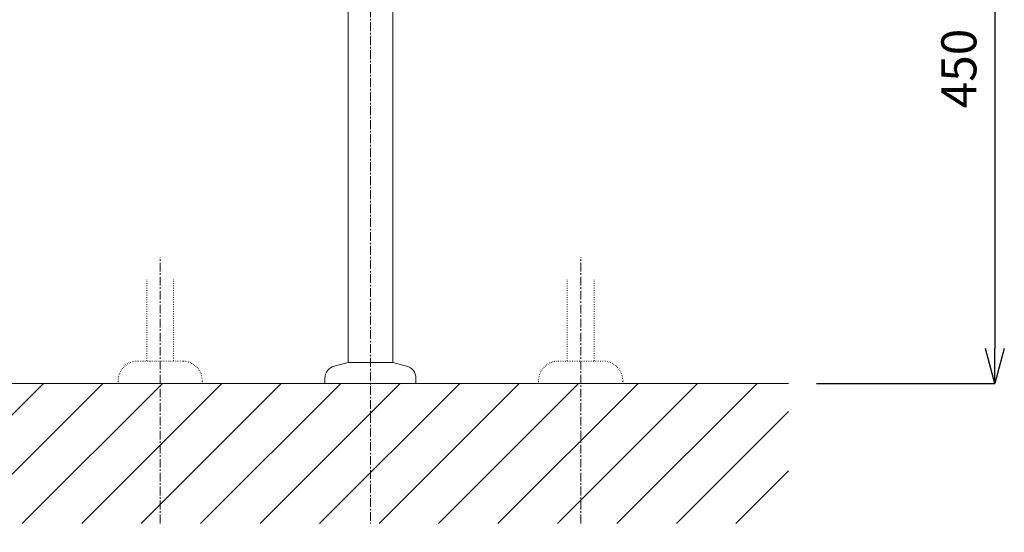
# Model space of a CAD drawing. Units: millimetres. Extents: x -722 to 3478, y -5684 to -2714.
# Drawn here: x 452 to 1155, y -5123 to -4756 of the extents above; entities that cross this region are included whole.
import ezdxf

# ---------------------------------------------------------------- set-up
doc = ezdxf.new("R2010")
doc.units = ezdxf.units.MM
doc.linetypes.add('CENTER1', pattern=[10, 6.25, -1.25, 1.25, -1.25])
doc.linetypes.add('DOT', pattern=[2.5, 0.625, -1.875])
doc.layers.get('0').update_dxf_attribs({"lineweight": 5})
for name, color, linetype, lineweight in [('DOT', 181, 'DOT', 0), ('中心線', 1, 'CENTER1', 0), ('太線', 4, 'Continuous', 15), ('寸法', 3, 'Continuous', 5), ('文字', 4, 'Continuous', 15), ('細線', 7, 'Continuous', 9), ('配管', 31, 'Continuous', 15)]:
    doc.layers.add(name, color=color, linetype=linetype, lineweight=lineweight)
doc.styles.add('japanese', font='romans.shx', dxfattribs={"bigfont": 'bigfont.shx'})
doc.dimstyles.new('KIHON', dxfattribs={"dimscale": 10, "dimtxt": 2.5, "dimasz": 2.5, "dimexe": 0, "dimexo": 2, "dimgap": 1, "dimtad": 1, "dimdec": 0, "dimdsep": 46, "dimtxsty": 'japanese', "dimblk": 'OPEN30', "dimcen": 2.5, "dimadec": 0, "dimazin": 0, "dimtfac": 1, "dimtdec": 0, "dimtmove": 0, "dimatfit": 0, "dimfxl": 0, "dimarcsym": 0})

# ---------------------------------------------------------------- blocks, each defined once
blk = doc.blocks.new('_Open30')
at = {"color": 0, "linetype": 'ByBlock', "lineweight": -2}
for p, q in [((-1, 0.268), (0, 0)), ((0, 0), (-1, -0.268)), ((0, 0), (-1, 0))]:
    blk.add_line(p, q, dxfattribs=at)
blk = doc.blocks.new('*D17')
at = {"layer": 'Defpoints', "color": 0}
for p in [(936.91, -4566.21), (1000.8, -5016.21), (1148.13, -5016.21)]:
    blk.add_point(p, dxfattribs=at)
at = {"layer": '寸法', "color": 0, "lineweight": -2}
for p, q in [((956.91, -4566.21), (1148.13, -4566.21)), ((1148.13, -4591.21), (1148.13, -4991.21)), ((1020.8, -5016.21), (1148.13, -5016.21))]:
    blk.add_line(p, q, dxfattribs=at)
at = {"layer": '寸法', "color": 0, "lineweight": -2, "xscale": 25, "yscale": 25, "zscale": 25}
for p, rotation in [((1148.13, -4566.21), 90), ((1148.13, -5016.21), 270)]:
    blk.add_blockref('_Open30', p, dxfattribs=dict(at, rotation=rotation))
at = {"layer": '寸法', "color": 0, "insert": (1125.63, -4791.21), "char_height": 25, "attachment_point": 5, "rotation": 90, "style": 'japanese'}
blk.add_mtext('450', dxfattribs=at)

msp = doc.modelspace()

# ---------------------------------------------------------------- linework, layer by layer
at = {"layer": 'DOT', "ltscale": 0.5}
for p, q in [((543.05, -4942.15), (543.05, -5000.21)), ((562.1, -4942.15), (562.1, -5000.21)), ((843.05, -4942.15), (843.05, -5000.21)), ((862.1, -4942.15), (862.1, -5000.21)), ((568.57, -5000.21), (536.57, -5000.21)), ((836.57, -5000.21), (868.57, -5000.21)), ((522.57, -5016.21), (522.57, -5014.21)), ((582.57, -5016.21), (582.57, -5014.21)), ((822.57, -5016.21), (822.57, -5014.21)), ((882.57, -5016.21), (882.57, -5014.21)), ((582.57, -5016.21), (522.57, -5016.21)), ((822.57, -5016.21), (882.57, -5016.21))]:
    msp.add_line(p, q, dxfattribs=at)
for centre, start, end in [((536.57, -5014.21), 90, 180), ((568.57, -5014.21), 0, 90), ((836.57, -5014.21), 90, 180), ((868.57, -5014.21), 0, 90)]:
    msp.add_arc(centre, 14, start, end, dxfattribs=at)
at = {"layer": '中心線'}
for p, q in [((702.57, -4048.2), (702.57, -5116.21)), ((552.57, -5116.21), (552.57, -4926.11)), ((852.57, -5116.21), (852.57, -4926.11))]:
    msp.add_line(p, q, dxfattribs=at)
at = {"layer": '太線'}
msp.add_line((1000.8, -5016.21), (397.19, -5016.21), dxfattribs=at)
at = {"layer": '細線'}
for p, q in [((397.19, -5088.31), (469.28, -5016.21)), ((411.71, -5116.21), (511.71, -5016.21)), ((454.14, -5116.21), (554.14, -5016.21)), ((496.56, -5116.21), (596.56, -5016.21)), ((538.99, -5116.21), (638.99, -5016.21)), ((581.42, -5116.21), (681.42, -5016.21)), ((623.84, -5116.21), (723.84, -5016.21)), ((666.27, -5116.21), (766.27, -5016.21)), ((708.7, -5116.21), (808.7, -5016.21)), ((751.12, -5116.21), (851.12, -5016.21)), ((793.55, -5116.21), (893.55, -5016.21)), ((835.97, -5116.21), (935.97, -5016.21)), ((878.4, -5116.21), (978.4, -5016.21)), ((920.83, -5116.21), (1000.8, -5036.24)), ((963.25, -5116.21), (1000.8, -5078.66))]:
    msp.add_line(p, q, dxfattribs=at)
at = {"layer": '配管'}
for p, q in [((686.57, -5001.21), (686.57, -4509.21)), ((718.57, -5001.21), (718.57, -4509.21)), ((676.74, -5003.85), (686.57, -5001.21)), ((718.57, -5001.21), (686.57, -5001.21)), ((728.4, -5003.85), (718.57, -5001.21)), ((670.07, -5012.54), (670.07, -5016.21)), ((735.07, -5012.54), (735.07, -5016.21)), ((735.07, -5016.21), (670.07, -5016.21))]:
    msp.add_line(p, q, dxfattribs=at)
for centre, start, end in [((679.07, -5012.54), 105, 180), ((726.07, -5012.54), 0, 75)]:
    msp.add_arc(centre, 9, start, end, dxfattribs=at)

# ---------------------------------------------------------------- texts
at = {"layer": '文字', "insert": (-586.02, -4989.75), "char_height": 20, "attachment_point": 1, "style": 'japanese'}
msp.add_mtext_dynamic_manual_height_columns('{\\fMS PGothic|b0|i0|c128|p50;\\Q1;＜洗面ボウル＞\\Pタイプ：埋込型\\P重量：10Kg\\P容量：11ℓ\\Pオーバーフロー:有\\P※水栓付属排水栓をご使用ください。\\P※焼成による寸法誤差が生じることがありますので、あらかじめご了承ください。\\P※GI-LBISをご使用ください。取り付け位置は現物合わせによるｽﾐ出しを行ってください。\\P＜水栓＞\\P水圧0.2～0.3Mpa確保してください。\\P排水栓操作レバーは現場でカット調整して取り付けしてください。\\P天板厚み50mmまで取り付け可能です。\\P\\P※床給水の場合、縦止水栓GS-SEVDMIをご利用ください。給水管は商品に含まれておりません。\\P\u3000 現場でご用意ください。}', width=1315.9659, gutter_width=150, heights=[784.32], dxfattribs=at)

# ---------------------------------------------------------------- dimensions: what is measured, and where the dimension line sits
at = {"layer": '寸法'}
dim = msp.add_linear_dim(base=(1148.13, -5016.21), p1=(936.91, -4566.21), p2=(1000.8, -5016.21), angle=90, dimstyle='KIHON', dxfattribs=at)
dim.commit()
dim.dimension.update_dxf_attribs({"geometry": '*D17', "text_midpoint": (1125.63, -4791.21)})

doc.saveas('drawing.dxf')
